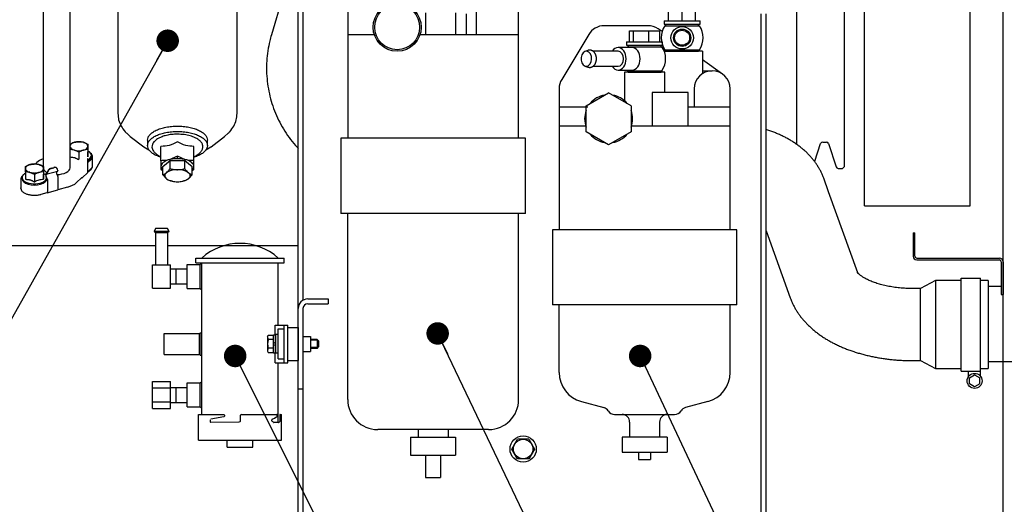
# Model space of a CAD drawing. Units: millimetres. Extents: x -3314 to 7928, y -10859 to 4448.
# Drawn here: x 738 to 1395, y -10213 to -9890 of the extents above; entities that cross this region are included whole.
import ezdxf

# ---------------------------------------------------------------- set-up
doc = ezdxf.new("R2010")
doc.units = ezdxf.units.MM
doc.header["$LTSCALE"] = 11.702756
doc.linetypes.add('DASHED', pattern=[19.05, 12.7, -6.35])
doc.linetypes.add('PHANTOM', pattern=[63.5, 31.75, -6.35, 6.35, -6.35, 6.35, -6.35])
for name, color, linetype in [('10G↓', 7, 'Continuous'), ('38G↓', 7, 'Continuous'), ('43G↓', 7, 'Continuous'), ('ENG_4JJ1X', 7, 'Continuous'), ('燃料系統B_K', 7, 'Continuous'), ('燃料ﾌｨﾙﾀ', 7, 'Continuous'), ('電磁ﾎﾟﾝﾌﾟ', 7, 'Continuous'), ('ｼｭﾗｳﾄﾞ右', 7, 'Continuous'), ('ﾌﾟﾚﾌｨﾙﾀ', 7, 'Continuous'), ('ﾎｰｽ_ﾗｼﾞｴｰﾀ_OUT～ENG', 7, 'Continuous'), ('ﾗｼﾞｴｰﾀ', 7, 'Continuous'), ('ﾗｼﾞｴｰﾀｹｰｼﾝｸﾞ', 7, 'Continuous')]:
    doc.layers.add(name, color=color, linetype=linetype)
doc.styles.get("Standard").update_dxf_attribs({"font": 'txt', "bigfont": 'extfont2'})
doc.dimstyles.get("Standard").update_dxf_attribs({"dimtxt": 2.5, "dimasz": 2.5, "dimexe": 1.25, "dimexo": 0.625, "dimtad": 1, "dimzin": 0, "dimdsep": 46, "dimtxsty": 'Standard', "dimcen": 2.5, "dimadec": 0, "dimazin": 0, "dimtfac": 0.75, "dimtmove": 0, "dimatfit": 3, "dimfxl": 1, "dimarcsym": 0})

# ---------------------------------------------------------------- blocks, each defined once
blk = doc.blocks.new('JZB_0211')
at = {"layer": 'ENG_4JJ1X', "color": 110, "linetype": 'Continuous', "lineweight": 25}
for p, q in [((787.5, 219.8), (787.5, 769.8)), ((858, 219.8), (858, 769.8)), ((742.14, 405.91), (742.14, 264.73)), ((369.25, 281.26), (369.25, 395.9)), ((410, 393.86), (392.13, 333.65)), ((773.99, 388.79), (773.99, 317.16)), ((240, 378.5), (240, 246.02)), ((258, 245.18), (258, 378.5)), ((289.75, 374.99), (289.75, 281.26)), ((773.99, 317.16), (773.99, 245.79)), ((295.34, 268.43), (295.66, 268.11)), ((295.66, 268.11), (298.08, 266)), ((297.68, 266.32), (298.08, 266)), ((298.08, 266), (307.05, 259.15)), ((309.5, 263.52), (309.5, 259.99)), ((349.5, 259.99), (349.5, 263.52)), ((351.95, 259.15), (360.92, 266)), ((360.92, 266), (363.34, 268.11)), ((363.34, 268.11), (363.66, 268.43)), ((742.14, 264.73), (742.14, 261.42)), ((257.85, 260.8), (260.85, 262.13)), ((263.85, 255.6), (260.85, 256.93)), ((263.85, 262.53), (266.85, 262.13)), ((269.85, 257.34), (266.85, 256.93)), ((269.85, 260.8), (269.85, 255.86)), ((269.85, 260.8), (269.85, 259.53)), ((269.85, 259.53), (269.85, 257.34)), ((269.85, 257.34), (269.85, 252.4)), ((307.06, 259.15), (307.29, 258.97)), ((307.18, 259.05), (310.48, 257.01)), ((318.5, 249.88), (318.5, 259.38)), ((340.5, 249.88), (340.5, 259.38)), ((348.52, 257.01), (351.82, 259.05)), ((349.5, 259.99), (349.5, 259.83)), ((351.71, 258.97), (351.95, 259.15)), ((754.52, 249.57), (758.31, 261.25)), ((759.74, 262.29), (762.24, 262.29)), ((763.66, 261.25), (768.68, 245.83)), ((263.85, 255.6), (263.85, 250.86)), ((269.73, 242.11), (269.73, 250.93)), ((269.73, 248.59), (271.77, 250.46)), ((269.85, 254.93), (269.85, 255.86)), ((269.85, 254.76), (269.85, 254.93)), ((269.85, 254.56), (269.85, 254.76)), ((269.85, 252.4), (269.85, 254.56)), ((272.1, 252.6), (272.1, 253.47)), ((272.85, 246.54), (272.85, 252.61)), ((319.69, 246.04), (324.59, 250.03)), ((324, 250.51), (323.97, 250.5)), ((329.5, 252.87), (324, 250.51)), ((324.59, 250.03), (334.41, 250.03)), ((324.59, 244.52), (324.59, 250.03)), ((334.96, 250.52), (329.5, 252.87)), ((329.5, 251.2), (329.5, 252.87)), ((334.41, 250.03), (339.32, 246.04)), ((334.41, 244.52), (334.41, 250.03)), ((335.04, 250.5), (334.96, 250.52)), ((340.55, 252.63), (340.81, 252.75)), ((240.15, 245.95), (240.15, 241.01)), ((240.15, 245.95), (240.15, 244.68)), ((240.15, 244.68), (240.15, 242.49)), ((242.71, 241.11), (249.75, 243.01)), ((245.23, 244.9), (246.99, 245.38)), ((245.39, 244.75), (247.15, 245.23)), ((249.19, 244.83), (249.02, 244.98)), ((249.79, 243.34), (249.79, 243.12)), ((271.77, 244.4), (269.73, 242.52)), ((269.73, 242.52), (271.77, 244.4)), ((270.42, 242.85), (272.19, 244.45)), ((271.77, 244.1), (270.42, 242.85)), ((272.85, 246.24), (272.85, 246.54)), ((318.5, 246.08), (318.5, 246.01)), ((319.69, 240.53), (319.69, 246.04)), ((329.43, 243.85), (329.54, 243.85)), ((339.32, 240.53), (339.32, 246.04)), ((340.5, 245.99), (340.5, 246.06)), ((770.1, 244.79), (772.99, 244.79)), ((772.99, 244.79), (773.99, 245.79)), ((240.15, 242.49), (237.15, 242.09)), ((240.15, 242.49), (240.15, 237.55)), ((240.15, 237.55), (240.15, 241.01)), ((242.59, 241.74), (242.15, 241.62)), ((242.76, 241.44), (242.76, 241.21)), ((242.76, 237.42), (242.76, 228.62)), ((249.79, 239.32), (249.79, 230.52)), ((265.6, 238.39), (262.19, 235.25)), ((265.6, 238.39), (262.19, 235.25)), ((265.89, 238.49), (269.69, 242.01)), ((269.88, 242.35), (269.73, 242.22)), ((269.88, 242.35), (269.73, 242.22)), ((269.88, 242.35), (270.42, 242.85)), ((270.42, 242.85), (269.88, 242.35)), ((319.69, 240.53), (321.9, 241.66)), ((322.12, 237.87), (319.69, 240.53)), ((321, 239.86), (319.69, 240.53)), ((322.12, 241.83), (322.16, 241.86)), ((322.13, 237.86), (322.12, 237.87)), ((336.88, 237.88), (336.84, 237.85)), ((336.87, 241.85), (336.88, 241.84)), ((336.88, 241.84), (339.32, 240.53)), ((336.88, 237.88), (337.05, 238.02)), ((339.32, 240.53), (337.1, 238.06)), ((339.32, 240.53), (338, 239.86)), ((242.71, 228.52), (249.75, 230.42)), ((249.75, 230.42), (249.76, 230.42)), ((256.13, 232.22), (249.84, 230.52)), ((256.13, 232.22), (249.84, 230.52)), ((325.9, 236.24), (326.19, 236.18)), ((329.57, 235.86), (329.47, 235.86)), ((332.81, 236.18), (333.1, 236.24)), ((242.45, 228.52), (238.43, 227.43)), ((242.45, 228.52), (238.43, 227.43)), ((242.72, 228.52), (242.71, 228.52)), ((787.5, 219.8), (858, 219.8)), ((134, 193.3), (314.9, 193.3)), ((322.9, 193.3), (410, 193.3))]:
    blk.add_line(p, q, dxfattribs=at)
at = {"layer": 'ENG_4JJ1X', "color": 110, "linetype": 'PHANTOM', "lineweight": 25}
for p, q in [((228.15, 245.95), (231.15, 247.28)), ((228.15, 244.68), (228.15, 245.95)), ((228.15, 242.49), (228.15, 244.68)), ((234.15, 247.68), (237.15, 247.28)), ((235.81, 248.75), (234.59, 247.62)), ((225.15, 237.76), (225.15, 231.69)), ((225.9, 238.62), (225.9, 237.76)), ((226.45, 240.09), (226.23, 239.9)), ((228.15, 241.67), (227.47, 241.04)), ((228.15, 242.49), (228.15, 237.55)), ((234.15, 240.76), (231.15, 242.09)), ((234.15, 240.76), (234.15, 235.82)), ((225.15, 231.39), (225.15, 231.69)), ((225.15, 231.69), (225.15, 231.39))]:
    blk.add_line(p, q, dxfattribs=at)
at = {"layer": 'ENG_4JJ1X', "color": 110, "linetype": 'Continuous', "lineweight": 25}
for centre, start, end in [((759.74, 260.79), 90, 162), ((762.24, 260.79), 18, 90), ((770.1, 246.29), 198, 270)]:
    blk.add_arc(centre, 1.5, start, end, dxfattribs=at)
for centre, major_axis, ratio, start_param, end_param in [((263.85, 259.53), (6, 0), 0.5, 1.047197, 2.094394), ((263.85, 259.53), (6, 0), 0.5, 2.094394, 2.919294), ((263.85, 259.53), (6, 0), 0.5, 3.363891, 4.188789), ((263.85, 259.53), (6, 0), 0.5, 4.188789, 5.235987), ((263.85, 259.53), (6, 0), 0.5, 6.283185, 7.330382), ((263.85, 259.53), (6, 0), 0.5, 5.235987, 6.283185), ((263.85, 253.47), (8.25, 0), 0.5, 0, 0.756456), ((249, 245.18), (-15, 0), 0.5, 5.35589, 5.787539), ((269.56, 250.98), (-0.136, 0.147), 0.761809, 3.830657, 5.446923), ((269.56, 254.78), (-0.136, 0.147), 0.761809, 3.141593, 3.830657), ((263.85, 253.47), (8.25, 0), 0.5, 5.506216, 6.283185), ((263.85, 252.6), (8.25, 0), 0.5, 5.506216, 6.283185), ((263.85, 252.61), (9, 0), 0.5, 6.283185, 6.818262), ((263.85, 252.61), (9, 0), 0.5, 5.787539, 6.283185), ((329.5, 246.04), (11, 0), 0.469472, 2.097953, 3.133397), ((329.5, 246.04), (11, 0), 0.469472, 0.004267, 1.042851), ((234.15, 244.68), (6, 0), 0.5, 6.283185, 7.330382), ((234.15, 244.68), (6, 0), 0.5, 5.235987, 6.283185), ((249, 245.18), (-9, 0), 0.5, 0.185173, 0.785606), ((245.23, 242.31), (2.04, 2.2), 0.761809, 0.881732, 2.425854), ((245.39, 242.15), (2.04, 2.2), 0.761809, 0.881732, 2.452528), ((246.99, 242.78), (2.04, 2.2), 0.761809, 0, 0.881732), ((247.15, 242.63), (2.04, 2.2), 0.761809, 6.283185, 7.164917), ((249, 245.18), (-9, 0), 0.5, 1.570796, 3.141593), ((247.15, 242.63), (2.04, 2.2), 0.761809, 5.594121, 6.283185), ((249.7, 243.2), (-0.052, 0.193), 0.411882, 3.141593, 4.131575), ((263.85, 246.54), (9, 0), 0.5, 5.787539, 6.283185), ((263.85, 246.54), (9, 0), 0.5, 5.787539, 6.283185), ((263.85, 246.24), (9, 0), 0.5, 5.787539, 6.283185), ((329.5, 246.04), (11, 0), 0.469472, 3.14586, 3.610044), ((329.5, 239.86), (8.5, 0), 0.469472, 1.578845, 2.613877), ((329.5, 239.86), (8.5, 0), 0.469472, 0.522295, 1.56668), ((329.5, 246.04), (11, 0), 0.469472, 5.814734, 6.274989), ((234.15, 238.62), (8.25, 0), 0.5, 3.141592, 6.106002), ((234.15, 237.76), (8.25, 0), 0.5, 3.141592, 6.283185), ((234.15, 238.62), (8.25, 0), 0.5, 0.436299, 0.756456), ((242.77, 239.3), (-0.63, 2.31), 0.411882, 0, 2.335368), ((242.76, 239.32), (-0.52, 1.93), 0.411882, 0, 2.469744), ((242.77, 239.3), (-0.63, 2.31), 0.411882, 5.927782, 6.283185), ((242.76, 239.32), (-0.52, 1.93), 0.411882, 5.793406, 6.283185), ((242.49, 241.75), (-0.052, 0.193), 0.411882, 2.786189, 3.141593), ((242.49, 241.75), (-0.052, 0.193), 0.411882, 3.141593, 3.71998), ((242.66, 241.3), (-0.052, 0.193), 0.411882, 2.651814, 3.141593), ((242.66, 237.51), (-0.052, 0.193), 0.411882, 4.131575, 5.611337), ((242.66, 241.3), (-0.052, 0.193), 0.411882, 3.141593, 4.131575), ((249.79, 241.22), (-0.52, 1.93), 0.411882, 0.514212, 2.469744), ((249.7, 239.41), (-0.052, 0.193), 0.411882, 4.131575, 5.611337), ((265.77, 238.35), (0.2, 0), 0.5, 1.782734, 2.645946), ((265.75, 238.64), (-0.136, 0.147), 0.761809, 2.967445, 3.141593), ((265.75, 238.64), (-0.136, 0.147), 0.761809, 3.141593, 3.830657), ((269.56, 242.16), (-0.136, 0.147), 0.761809, 3.141593, 3.830657), ((329.5, 239.86), (8.5, 0), 0.469472, 3.663887, 4.312403), ((329.5, 239.86), (8.5, 0), 0.469472, 5.114261, 5.75547), ((249.7, 230.61), (-0.052, 0.193), 0.411882, 3.268363, 4.131575), ((249.94, 230.9), (-0.199, -0.087), 0.221852, 0.680033, 0.978441), ((249.94, 230.43), (0.2, 0), 0.5, 2.066443, 2.372782), ((249, 238.82), (-15, 0), 0.5, 2.066443, 2.645946), ((249, 238.82), (15, 0), 0.5, 5.208035, 5.787539), ((329.5, 239.86), (8.5, 0), 0.469472, 4.312403, 4.708272), ((329.5, 239.86), (8.5, 0), 0.469472, 4.720436, 5.114261), ((242.55, 228.91), (0.199, 0.087), 0.221852, 4.120034, 5.69083), ((242.55, 228.43), (0.2, 0), 0.5, 1.203231, 2.066443), ((242.66, 228.71), (-0.052, 0.193), 0.411882, 3.268363, 4.131575)]:
    blk.add_ellipse(centre, major_axis=major_axis, ratio=ratio, start_param=start_param, end_param=end_param, dxfattribs=at)
at = {"layer": 'ENG_4JJ1X', "color": 110, "linetype": 'PHANTOM', "lineweight": 25}
for centre, major_axis, start_param, end_param in [((234.15, 244.68), (6, 0), 2.094394, 3.141592), ((234.15, 244.68), (6, 0), 3.141592, 4.188789), ((234.15, 244.68), (6, 0), 1.047197, 2.094394), ((234.15, 237.76), (9, 0), 2.645946, 3.141593), ((234.15, 238.62), (8.25, 0), 2.3657, 3.141592), ((234.15, 244.68), (6, 0), 4.188789, 5.235987), ((234.15, 231.39), (-9, 0), 0, 2.066443), ((234.15, 231.39), (9, 0), 3.141593, 5.208035)]:
    blk.add_ellipse(centre, major_axis=major_axis, ratio=0.5, start_param=start_param, end_param=end_param, dxfattribs=at)
at = {"layer": 'ENG_4JJ1X', "color": 110, "linetype": 'Continuous', "lineweight": 25}
for points, knots in [([(392.13, 333.65), (391.78, 332.34), (390.78, 328.86), (389.69, 323.07), (388.96, 316.34), (388.83, 309.57), (389.29, 302.81), (390.33, 296.12), (391.95, 289.54), (394.13, 283.13), (396.86, 276.92), (400.11, 270.97), (403.88, 265.33), (407.25, 261.07), (409.39, 258.73), (410, 258.06)], [0, 0, 0, 0, 4.089842, 10.855268, 17.620512, 24.384711, 31.148635, 37.912996, 44.678543, 51.446007, 58.216064, 64.989309, 71.766243, 78.547256, 81.268509, 81.268509, 81.268509, 81.268509]), ([(289.75, 281.26), (289.94, 279.84), (290.05, 276.91), (291.87, 272.81), (293.8, 270.05), (295.1, 268.69), (295.34, 268.43)], [0, 0, 0, 0, 4.293671, 8.689652, 13.251036, 14.322506, 14.322506, 14.322506, 14.322506]), ([(363.66, 268.43), (363.9, 268.69), (365.2, 270.05), (367.13, 272.81), (368.95, 276.91), (369.06, 279.84), (369.25, 281.26)], [0, 0, 0, 0, 1.07147, 5.632854, 10.028835, 14.322506, 14.322506, 14.322506, 14.322506]), ([(309.5, 263.52), (309.63, 264.13), (309.73, 265.48), (311.05, 267.27), (312.93, 268.89), (315.45, 270.28), (318.47, 271.42), (321.91, 272.26), (325.63, 272.82), (328.2, 272.85), (329.5, 272.91)], [0, 0, 0, 0, 1.871664, 3.96876, 6.428631, 9.294102, 12.542001, 16.106942, 19.896659, 23.802634, 23.802634, 23.802634, 23.802634]), ([(309.5, 259.99), (309.63, 260.6), (309.73, 261.95), (311.05, 263.74), (312.93, 265.35), (315.45, 266.75), (318.47, 267.89), (321.91, 268.73), (325.63, 269.29), (328.2, 269.32), (329.5, 269.38)], [0, 0, 0, 0, 1.871664, 3.96876, 6.428631, 9.294102, 12.542001, 16.106941, 19.896659, 23.802634, 23.802634, 23.802634, 23.802634]), ([(329.5, 272.91), (330.8, 272.85), (333.37, 272.82), (337.09, 272.26), (340.53, 271.42), (343.56, 270.28), (346.07, 268.89), (347.95, 267.27), (349.27, 265.48), (349.37, 264.13), (349.5, 263.52)], [0, 0, 0, 0, 3.905975, 7.695693, 11.260634, 14.508532, 17.374003, 19.833875, 21.93097, 23.802634, 23.802634, 23.802634, 23.802634]), ([(329.5, 269.38), (330.8, 269.32), (333.37, 269.29), (337.09, 268.73), (340.53, 267.89), (343.56, 266.75), (346.07, 265.35), (347.95, 263.74), (349.27, 261.95), (349.37, 260.6), (349.5, 259.99)], [0, 0, 0, 0, 3.905975, 7.695693, 11.260634, 14.508532, 17.374003, 19.833875, 21.93097, 23.802634, 23.802634, 23.802634, 23.802634]), ([(329.5, 267.55), (328.2, 267.47), (325.72, 267.44), (322.3, 266.82), (319.43, 265.99), (316.66, 264.79), (314.32, 263.21), (312.74, 261.02), (312.29, 258.59), (313.08, 256.65), (313.93, 255.71), (314.15, 255.45)], [0, 0, 0, 0, 3.921052, 7.407661, 10.389584, 12.860572, 16.445535, 18.724015, 20.777801, 23.591192, 24.601674, 24.601674, 24.601674, 24.601674]), ([(345.04, 255.73), (345.25, 256.01), (345.91, 256.8), (346.66, 258.59), (346.36, 260.78), (345.15, 262.56), (343.49, 264.02), (341.06, 265.39), (337.85, 266.53), (333.91, 267.38), (331.02, 267.44), (329.5, 267.55)], [0, 0, 0, 0, 1.059946, 3.088163, 5.616239, 7.304233, 9.455094, 12.197174, 15.602173, 19.655867, 24.234372, 24.234372, 24.234372, 24.234372]), ([(260.85, 256.93), (260.78, 256.95), (259.81, 257.23), (258.78, 257.22), (257.85, 257.34)], [0, 0, 0, 0, 0.221306, 3.029035, 3.029035, 3.029035, 3.029035]), ([(260.85, 262.13), (260.92, 262.15), (261.89, 262.43), (262.92, 262.42), (263.85, 262.53)], [0, 0, 0, 0, 0.221306, 3.029038, 3.029038, 3.029038, 3.029038]), ([(266.85, 256.93), (266.78, 256.91), (265.73, 256.61), (264.78, 256.03), (263.85, 255.6)], [0, 0, 0, 0, 0.222707, 3.283528, 3.283528, 3.283528, 3.283528]), ([(266.85, 262.13), (266.92, 262.11), (267.98, 261.8), (268.92, 261.22), (269.85, 260.8)], [0, 0, 0, 0, 0.222707, 3.283526, 3.283526, 3.283526, 3.283526]), ([(318.49, 252.15), (318.46, 252.16), (317.39, 252.49), (315.45, 253.23), (312.93, 254.62), (311.05, 256.23), (309.73, 258.02), (309.63, 259.38), (309.5, 259.99)], [0, 0, 0, 0, 0.110706, 3.358604, 6.224076, 8.683947, 10.781043, 12.652707, 12.652707, 12.652707, 12.652707]), ([(329.5, 262.37), (327.67, 261.58), (324.29, 259.51), (320.33, 259.59), (318.5, 259.38)], [0, 0, 0, 0, 5.984258, 11.519463, 11.519463, 11.519463, 11.519463]), ([(340.5, 259.38), (338.67, 259.59), (334.71, 259.51), (331.33, 261.58), (329.5, 262.37)], [0, 0, 0, 0, 5.535205, 11.519463, 11.519463, 11.519463, 11.519463]), ([(349.5, 259.83), (349.37, 259.27), (349.23, 257.98), (347.95, 256.23), (346.07, 254.62), (343.56, 253.23), (341.61, 252.49), (340.54, 252.16), (340.51, 252.15)], [0, 0, 0, 0, 1.714202, 3.811297, 6.271169, 9.13664, 12.384538, 12.495315, 12.495315, 12.495315, 12.495315]), ([(257.85, 252.4), (258.92, 252.24), (261.09, 252.23), (262.92, 251.09), (263.85, 250.67)], [0, 0, 0, 0, 3.2469, 6.30772, 6.30772, 6.30772, 6.30772]), ([(314.15, 255.45), (314.37, 255.23), (315.17, 254.42), (316.61, 253.46), (317.88, 252.88), (318.4, 252.63)], [0, 0, 0, 0, 0.94427, 3.401206, 5.131558, 5.131558, 5.131558, 5.131558]), ([(323.97, 250.5), (323.11, 250.33), (321.31, 249.86), (319.46, 249.93), (318.5, 249.88)], [0, 0, 0, 0, 2.629736, 5.515199, 5.515199, 5.515199, 5.515199]), ([(318.5, 249.88), (318.5, 249.15), (318.5, 247.88), (318.5, 246.61), (318.5, 246.08)], [0, 0, 0, 0, 2.206222, 3.806509, 3.806509, 3.806509, 3.806509]), ([(329.5, 251.2), (328.55, 251.14), (326.69, 251.15), (324.88, 250.68), (324, 250.51)], [0, 0, 0, 0, 2.853869, 5.557757, 5.557757, 5.557757, 5.557757]), ([(334.96, 250.52), (334.08, 250.69), (332.29, 251.15), (330.44, 251.14), (329.5, 251.2)], [0, 0, 0, 0, 2.683443, 5.513076, 5.513076, 5.513076, 5.513076]), ([(340.5, 249.88), (339.54, 249.93), (337.69, 249.86), (335.9, 250.33), (335.04, 250.5)], [0, 0, 0, 0, 2.881475, 5.507433, 5.507433, 5.507433, 5.507433]), ([(340.5, 246.06), (340.5, 246.59), (340.5, 247.87), (340.5, 249.14), (340.5, 249.88)], [0, 0, 0, 0, 1.606894, 3.826935, 3.826935, 3.826935, 3.826935]), ([(340.81, 252.75), (340.82, 252.75), (341.95, 253.27), (343.51, 254.12), (344.69, 255.39), (345.04, 255.73)], [0, 0, 0, 0, 0.013724, 3.741029, 5.19759, 5.19759, 5.19759, 5.19759]), ([(237.15, 247.28), (237.22, 247.26), (238.28, 246.95), (239.22, 246.37), (240.15, 245.95)], [0, 0, 0, 0, 0.222707, 3.283526, 3.283526, 3.283526, 3.283526]), ([(318.5, 246.01), (318.5, 245.62), (318.5, 244.92), (318.5, 244.22), (318.5, 243.92)], [0, 0, 0, 0, 1.190363, 2.09208, 2.09208, 2.09208, 2.09208]), ([(318.5, 243.92), (318.71, 243.8), (319.13, 243.57), (319.55, 243.35), (319.75, 243.25)], [0, 0, 0, 0, 0.730457, 1.423824, 1.423824, 1.423824, 1.423824]), ([(322.16, 241.86), (322.54, 242.23), (323.46, 243.02), (324.16, 244), (324.59, 244.52)], [0, 0, 0, 0, 1.590317, 3.606924, 3.606924, 3.606924, 3.606924]), ([(324.59, 244.52), (325.37, 244.36), (326.82, 243.97), (328.32, 243.92), (329.02, 243.85)], [0, 0, 0, 0, 2.383107, 4.48648, 4.48648, 4.48648, 4.48648]), ([(329.02, 243.85), (329.09, 243.85), (329.23, 243.85), (329.36, 243.85), (329.43, 243.85)], [0, 0, 0, 0, 0.2046745, 0.4090713, 0.4090713, 0.4090713, 0.4090713]), ([(329.54, 243.85), (330.3, 243.9), (331.95, 243.92), (333.55, 244.35), (334.41, 244.52)], [0, 0, 0, 0, 2.30828, 4.928083, 4.928083, 4.928083, 4.928083]), ([(334.41, 244.52), (334.8, 244.04), (335.45, 243.14), (336.27, 242.4), (336.62, 242.05)], [0, 0, 0, 0, 1.842677, 3.318106, 3.318106, 3.318106, 3.318106]), ([(339.27, 243.26), (339.47, 243.36), (339.88, 243.58), (340.29, 243.81), (340.5, 243.92)], [0, 0, 0, 0, 0.682578, 1.401096, 1.401096, 1.401096, 1.401096]), ([(340.5, 243.92), (340.5, 244.22), (340.5, 244.91), (340.5, 245.6), (340.5, 245.99)], [0, 0, 0, 0, 0.894095, 2.071929, 2.071929, 2.071929, 2.071929]), ([(234.15, 235.82), (235.22, 236.28), (237.07, 237.44), (239.22, 237.44), (240.15, 237.55)], [0, 0, 0, 0, 3.500714, 6.308446, 6.308446, 6.308446, 6.308446]), ([(242.58, 241.6), (242.58, 241.62), (242.59, 241.64), (242.59, 241.66), (242.59, 241.66)], [0, 0, 0, 0, 0.05009661, 0.06290706, 0.06290706, 0.06290706, 0.06290706]), ([(265.87, 238.48), (265.86, 238.47), (265.83, 238.46), (265.78, 238.45), (265.75, 238.45), (265.73, 238.45)], [0, 0, 0, 0, 0.0437945, 0.0941855, 0.1416545, 0.1416545, 0.1416545, 0.1416545]), ([(322.12, 241.83), (321.84, 241.51), (321.16, 241.02), (321.09, 240.2), (321, 239.86)], [0, 0, 0, 0, 1.266643, 2.328053, 2.328053, 2.328053, 2.328053]), ([(321, 239.86), (321.1, 239.51), (321.17, 238.69), (321.84, 238.19), (322.12, 237.87)], [0, 0, 0, 0, 1.063804, 2.334025, 2.334025, 2.334025, 2.334025]), ([(321.9, 241.66), (321.94, 241.69), (322.01, 241.75), (322.08, 241.8), (322.12, 241.83)], [0, 0, 0, 0, 0.1366197, 0.2748069, 0.2748069, 0.2748069, 0.2748069]), ([(322.38, 237.67), (322.34, 237.7), (322.25, 237.77), (322.17, 237.83), (322.13, 237.86)], [0, 0, 0, 0, 0.1542692, 0.3105617, 0.3105617, 0.3105617, 0.3105617]), ([(324.59, 236.54), (324.2, 236.69), (323.4, 236.94), (322.73, 237.45), (322.38, 237.67)], [0, 0, 0, 0, 1.259745, 2.500259, 2.500259, 2.500259, 2.500259]), ([(325.94, 236.23), (325.73, 236.28), (325.27, 236.36), (324.82, 236.48), (324.59, 236.54)], [0, 0, 0, 0, 0.674329, 1.38649, 1.38649, 1.38649, 1.38649]), ([(334.41, 236.54), (334.17, 236.48), (333.72, 236.36), (333.27, 236.27), (333.04, 236.23)], [0, 0, 0, 0, 0.718645, 1.398815, 1.398815, 1.398815, 1.398815]), ([(336.84, 237.85), (336.46, 237.59), (335.73, 236.99), (334.84, 236.71), (334.41, 236.54)], [0, 0, 0, 0, 1.388083, 2.78006, 2.78006, 2.78006, 2.78006]), ([(336.62, 242.05), (336.66, 242.02), (336.74, 241.95), (336.83, 241.88), (336.87, 241.85)], [0, 0, 0, 0, 0.1608303, 0.3191724, 0.3191724, 0.3191724, 0.3191724]), ([(338, 239.86), (337.91, 240.2), (337.84, 241.02), (337.16, 241.52), (336.88, 241.84)], [0, 0, 0, 0, 1.063804, 2.334025, 2.334025, 2.334025, 2.334025]), ([(337.1, 238.06), (337.06, 238.03), (336.99, 237.97), (336.92, 237.91), (336.88, 237.88)], [0, 0, 0, 0, 0.1427392, 0.2834999, 0.2834999, 0.2834999, 0.2834999]), ([(337.05, 238.02), (337.27, 238.29), (337.85, 238.77), (337.91, 239.51), (338, 239.86)], [0, 0, 0, 0, 1.045232, 2.106642, 2.106642, 2.106642, 2.106642]), ([(242.7, 228.51), (242.69, 228.51), (242.66, 228.52), (242.63, 228.52), (242.62, 228.52)], [0, 0, 0, 0, 0.03736715, 0.0799222, 0.0799222, 0.0799222, 0.0799222])]:
    blk.add_open_spline(points, degree=3, knots=knots, dxfattribs=at)
at = {"layer": 'ENG_4JJ1X', "color": 110, "linetype": 'PHANTOM', "lineweight": 25}
for points, knots in [([(231.15, 247.28), (231.22, 247.3), (232.2, 247.58), (233.22, 247.57), (234.15, 247.68)], [0, 0, 0, 0, 0.221306, 3.029038, 3.029038, 3.029038, 3.029038]), ([(231.15, 242.09), (231.08, 242.1), (230.11, 242.38), (229.08, 242.37), (228.15, 242.49)], [0, 0, 0, 0, 0.221306, 3.029035, 3.029035, 3.029035, 3.029035]), ([(228.15, 237.55), (229.22, 237.39), (231.39, 237.39), (233.22, 236.24), (234.15, 235.82)], [0, 0, 0, 0, 3.2469, 6.30772, 6.30772, 6.30772, 6.30772]), ([(237.15, 242.09), (237.08, 242.06), (236.03, 241.76), (235.08, 241.18), (234.15, 240.76)], [0, 0, 0, 0, 0.222707, 3.283528, 3.283528, 3.283528, 3.283528])]:
    blk.add_open_spline(points, degree=3, knots=knots, dxfattribs=at)
blk = doc.blocks.new('JZB_0212')
at = {"layer": 'ﾗｼﾞｴｰﾀｹｰｼﾝｸﾞ', "color": 21, "linetype": 'Continuous', "lineweight": 25}
blk.add_line((0, 3.2), (0, 1091.8), dxfattribs=at)
blk = doc.blocks.new('JZB_0213')
at = {"layer": 'ｼｭﾗｳﾄﾞ右', "color": 60, "linetype": 'Continuous', "lineweight": 25}
for p, q in [((0, 41), (1.2, 41)), ((0, 41), (0, 25.4)), ((1.2, 25.4), (1.2, 41)), ((2.4, 24.2), (57.6, 24.2)), ((2.4, 23), (57.6, 23)), ((58.8, 21.8), (58.8, 0)), ((60, 21.8), (60, 0)), ((58.8, 0), (60, 0))]:
    blk.add_line(p, q, dxfattribs=at)
for centre, radius, start, end in [((2.4, 25.4), 2.4, 180, 270), ((2.4, 25.4), 1.2, 180, 270), ((57.6, 21.8), 2.4, 0, 90), ((57.6, 21.8), 1.2, 0, 90)]:
    blk.add_arc(centre, radius, start, end, dxfattribs=at)
blk = doc.blocks.new('JZB_0268')
at = {"layer": '燃料ﾌｨﾙﾀ', "color": 1, "linetype": 'Continuous', "lineweight": 25}
for p, q in [((63.66, 289), (34.5, 289)), ((24.21, 283.17), (6.21, 253.17)), ((73.1, 285.04), (70.54, 286.83)), ((100, 272), (74.57, 272)), ((100, 272), (100, 257.09)), ((113.38, 256.83), (100, 266.2)), ((48, 258), (48, 239.07)), ((75, 258), (48, 258)), ((73, 259.01), (73, 258)), ((75, 244.5), (75, 258)), ((100, 259), (106.5, 259)), ((4.5, 247), (4.5, 153)), ((22.5, 235.66), (37.5, 244.32)), ((52.5, 235.66), (37.5, 244.32)), ((66.5, 244.5), (66.5, 222)), ((90.5, 244.5), (66.5, 244.5)), ((90.5, 222), (90.5, 244.5)), ((94.5, 247), (94.5, 235)), ((118.5, 153), (118.5, 247)), ((4.5, 235), (23.64, 235)), ((22.5, 218.34), (22.5, 235.66)), ((52.5, 235.66), (52.5, 218.34)), ((90.5, 235), (118.5, 235)), ((22.3, 222), (4.5, 222)), ((37.5, 209.68), (22.5, 218.34)), ((52.5, 218.34), (37.5, 209.68)), ((118.28, 222), (52.7, 222)), ((118.28, 222), (118.28, 207)), ((118.28, 207), (118.5, 207)), ((0, 153), (0, 103)), ((123, 153), (0, 153)), ((123, 103), (123, 153)), ((123, 103), (0, 103)), ((4.5, 57.94), (4.5, 103)), ((118.5, 57.94), (118.5, 103)), ((19.32, 38.62), (34.26, 34.62)), ((103.68, 38.62), (88.74, 34.62)), ((41.5, 30), (81.5, 30)), ((51.5, 25), (51.5, 15)), ((71.5, 25), (71.5, 15)), ((76.5, 15), (46.5, 15)), ((46.5, 15), (46.5, 5)), ((76.5, 15), (76.5, 5)), ((46.5, 5), (76.5, 5)), ((57.5, 5), (57.5, 0)), ((57.5, 0), (65.5, 0)), ((65.5, 5), (65.5, 0))]:
    blk.add_line(p, q, dxfattribs=at)
for centre, radius, start, end in [((34.5, 277), 12, 90, 149.03624), ((63.66, 277), 12, 55, 90), ((106.5, 247), 12, 0, 180), ((16.5, 247), 12, 149.03624, 180), ((37.5, 227), 16, 99.63587, 140.36413), ((37.5, 227), 16, 39.63587, 80.36413), ((37.5, 227), 16, 159.63587, 200.36413), ((37.5, 227), 16, 339.63587, 20.36413), ((37.5, 227), 16, 219.63587, 260.36413), ((37.5, 227), 16, 279.63587, 320.36413), ((24.5, 57.94), 20, 180, 255), ((98.5, 57.94), 20, 285, 360), ((32.96, 29.79), 5, 31.39767, 75), ((90.04, 29.79), 5, 105, 148.60233), ((41.5, 35), 5, 211.39767, 270), ((46.5, 25), 5, 0, 90), ((76.5, 25), 5, 90, 180), ((81.5, 35), 5, 270, 328.60233)]:
    blk.add_arc(centre, radius, start, end, dxfattribs=at)
blk = doc.blocks.new('JZB_0269')
at = {"layer": 'ﾌﾟﾚﾌｨﾙﾀ', "color": 4, "linetype": 'Continuous', "lineweight": 25}
for p, q in [((4.5, 320), (4.5, 226)), ((90.5, 295), (90.5, 317.5)), ((118.5, 226), (118.5, 320)), ((56.5, 309.5), (56.5, 295)), ((76.5, 309.5), (76.5, 295)), ((83.5, 309), (83.5, 295)), ((22.3, 295), (4.5, 295)), ((118.28, 295), (52.7, 295)), ((118.28, 295), (118.28, 280)), ((118.28, 280), (118.5, 280)), ((0, 226), (0, 176)), ((123, 226), (0, 226)), ((123, 176), (123, 226)), ((123, 176), (0, 176)), ((4.5, 52), (4.5, 176)), ((118.5, 52), (118.5, 176)), ((98.5, 32), (24.5, 32)), ((46.5, 27), (76.5, 27)), ((46.5, 27), (46.5, 15)), ((51.5, 32), (51.5, 27)), ((71.5, 32), (71.5, 27)), ((76.5, 27), (76.5, 15)), ((46.5, 15), (76.5, 15)), ((56.5, 15), (56.5, 0)), ((66.5, 15), (66.5, 0)), ((56.5, 0), (66.5, 0))]:
    blk.add_line(p, q, dxfattribs=at)
for radius in [16, 15]:
    blk.add_circle((37.5, 300), radius, dxfattribs=at)
for centre, start, end in [((24.5, 52), 180, 270), ((98.5, 52), 270, 360)]:
    blk.add_arc(centre, 20, start, end, dxfattribs=at)
blk = doc.blocks.new('JZB_0270')
at = {"layer": '43G↓', "color": 2, "linetype": 'Continuous', "lineweight": 25}
for p, q in [((0, 10.65), (0.49, 11.5)), ((0, 10.65), (0, 0.85)), ((0.49, 11.5), (4, 11.5)), ((4, 8.63), (0.49, 8.63)), ((4, 11.5), (4, 0)), ((33, 8.75), (28.6, 8.75)), ((33, 8.75), (33, 2.75)), ((34, 7.75), (33, 8.75)), ((34, 7.75), (34, 3.75)), ((0, 0.85), (0.49, 0)), ((4, 2.88), (0.49, 2.88)), ((0.49, 0), (4, 0)), ((33, 2.75), (28.6, 2.75)), ((33, 2.75), (34, 3.75))]:
    blk.add_line(p, q, dxfattribs=at)
at = {"layer": '43G↓', "color": 6, "linetype": 'Continuous', "lineweight": 25}
for p, q in [((33.54, 8.21), (28.6, 8.21)), ((33.54, 3.29), (28.6, 3.29))]:
    blk.add_line(p, q, dxfattribs=at)
at = {"layer": '43G↓', "color": 2, "linetype": 'Continuous', "lineweight": 25}
for centre, radius, start, end in [((2.35, 10.06), 2.35, 180, 217.69875), ((8.67, 5.75), 8.67, 160.62653, 199.37347), ((2.35, 1.44), 2.35, 142.30125, 180)]:
    blk.add_arc(centre, radius, start, end, dxfattribs=at)
blk = doc.blocks.new('JZB_0271')
at = {"layer": '43G↓', "color": 2, "linetype": 'Continuous', "lineweight": 25}
for p, q in [((0, 12.2), (1.5, 12.2)), ((0, 0), (0, 12.2)), ((0, 6.48), (1.5, 7.22)), ((1.5, 0), (1.5, 12.2)), ((0, 4.98), (1.5, 5.72)), ((1.5, 0), (0, 0))]:
    blk.add_line(p, q, dxfattribs=at)
blk = doc.blocks.new('JZB_0272')
at = {"layer": '43G↓', "color": 2, "linetype": 'Continuous', "lineweight": 25}
for p, q in [((0, 0), (0, 12.5)), ((1.6, 12.5), (0, 12.5)), ((1.6, 0), (1.6, 12.5)), ((1.6, 0), (0, 0))]:
    blk.add_line(p, q, dxfattribs=at)
blk = doc.blocks.new('JZB_0273')
at = {"layer": '43G↓', "color": 4, "linetype": 'Continuous', "lineweight": 25}
for p, q in [((1.24, 8.75), (5, 15.25)), ((12.5, 15.25), (5, 15.25)), ((12.5, 15.25), (16.26, 8.75)), ((5, 2.25), (1.24, 8.75)), ((16.26, 8.75), (12.5, 2.25)), ((12.5, 2.25), (5, 2.25))]:
    blk.add_line(p, q, dxfattribs=at)
for radius in [8.75, 6.5]:
    blk.add_circle((8.75, 8.75), radius, dxfattribs=at)
blk = doc.blocks.new('JZB_0274')
at = {"layer": '43G↓', "color": 6, "linetype": 'Continuous', "lineweight": 25}
for p, q in [((32.39, 27.48), (52.46, 27.48)), ((32.39, 20.18), (32.39, 27.48)), ((35.08, 20.18), (35.08, 27.48)), ((45.12, 20.18), (45.12, 27.48)), ((52.46, 20.18), (52.46, 27.48))]:
    blk.add_line(p, q, dxfattribs=at)
at = {"layer": '43G↓', "color": 1, "linetype": 'Continuous', "lineweight": 25}
for p, q in [((30.43, 20.18), (54.43, 20.18)), ((30.43, 20.18), (30.43, 17.98)), ((54.43, 17.98), (54.43, 20.18)), ((4.54, 14.52), (2.66, 13.83)), ((24.75, 13.99), (8.04, 13.99)), ((34.07, 16.49), (24.75, 16.49)), ((30.43, 17.98), (54.43, 17.98)), ((30.94, 16.99), (53.92, 16.99)), ((31.43, 17.98), (31.43, 16.99)), ((53.43, 16.99), (53.43, 17.98)), ((2.66, 4.15), (4.54, 3.46)), ((4.54, 3.46), (4.56, 3.45)), ((8.04, 3.99), (24.75, 3.99)), ((24.75, 1.49), (34.07, 1.49)), ((30.94, 0.99), (53.92, 0.99)), ((31.43, 0.99), (31.43, 0)), ((31.43, 0), (53.43, 0)), ((53.43, 0), (53.43, 0.99))]:
    blk.add_line(p, q, dxfattribs=at)
for start, end in [(145.1501, 147.60763), (325.1501, 34.8499), (212.39237, 214.8499)]:
    blk.add_arc((42.43, 8.99), 14, start, end, dxfattribs=at)
for centre, major_axis, start_param, end_param in [((3.54, 8.99), (0, 5), 3.141593, 9.173494), ((24.75, 8.99), (0, 7.5), 0, 0.841069), ((24.75, 8.99), (0, 7.5), 3.141593, 6.283185), ((24.75, 8.99), (0, 5), 3.141593, 6.283185), ((34.07, 8.99), (0, 7.5), 3.141593, 6.283185), ((3.54, 8.99), (0, 5), 2.890308, 3.141593), ((24.75, 8.99), (0, 7.5), 2.300524, 3.141593)]:
    blk.add_ellipse(centre, major_axis=major_axis, ratio=0.707107, start_param=start_param, end_param=end_param, dxfattribs=at)
for points, knots in [([(10.33, 8.99), (10.31, 9.16), (10.29, 9.4), (10.27, 9.76), (10.23, 10.05), (10.17, 10.38), (10.1, 10.71), (10.02, 11.04), (9.92, 11.36), (9.8, 11.67), (9.67, 11.97), (9.52, 12.26), (9.36, 12.54), (9.19, 12.81), (9, 13.06), (8.8, 13.3), (8.59, 13.53), (8.37, 13.73), (8.14, 13.92), (7.9, 14.09), (7.65, 14.24), (7.4, 14.38), (7.14, 14.49), (6.88, 14.58), (6.61, 14.65), (6.35, 14.7), (6.08, 14.73), (5.81, 14.74), (5.54, 14.73), (5.27, 14.71), (5.01, 14.66), (4.76, 14.59), (4.6, 14.54), (4.53, 14.51)], [0, 0, 0, 0, 0.522771, 0.72436, 1.064359, 1.403308, 1.740867, 2.076713, 2.410535, 2.742034, 3.070923, 3.396887, 3.719617, 4.038826, 4.354243, 4.665619, 4.972738, 5.275442, 5.573644, 5.86735, 6.156665, 6.441799, 6.723061, 7.000843, 7.27561, 7.547881, 7.818215, 8.087201, 8.355449, 8.623507, 8.891926, 9.161342, 9.389584, 9.389584, 9.389584, 9.389584]), ([(5.8, 3.24), (5.86, 3.24), (6.01, 3.24), (6.25, 3.27), (6.52, 3.31), (6.78, 3.37), (7.04, 3.45), (7.29, 3.55), (7.54, 3.67), (7.78, 3.81), (8.02, 3.97), (8.24, 4.14), (8.46, 4.33), (8.68, 4.54), (8.88, 4.76), (9.07, 5), (9.25, 5.26), (9.41, 5.52), (9.57, 5.8), (9.71, 6.09), (9.83, 6.4), (9.94, 6.71), (10.04, 7.02), (10.12, 7.35), (10.19, 7.68), (10.24, 8.01), (10.27, 8.3), (10.3, 8.63), (10.31, 8.84), (10.32, 8.99)], [0, 0, 0, 0, 0.184205, 0.452263, 0.720517, 0.989591, 1.260121, 1.532732, 1.808029, 2.086574, 2.368879, 2.655377, 2.946409, 3.242208, 3.542888, 3.848447, 4.158772, 4.473654, 4.792814, 5.115916, 5.44259, 5.77245, 6.105063, 6.440029, 6.776963, 7.11548, 7.455197, 7.64811, 8.096077, 8.096077, 8.096077, 8.096077]), ([(4.56, 3.45), (4.64, 3.43), (4.8, 3.37), (5.06, 3.31), (5.33, 3.27), (5.57, 3.24), (5.73, 3.24), (5.8, 3.24)], [0, 0, 0, 0, 0.240252, 0.514267, 0.78594, 1.055837, 1.258855, 1.258855, 1.258855, 1.258855])]:
    blk.add_open_spline(points, degree=3, knots=knots, dxfattribs=at)
blk = doc.blocks.new('JZB_0275')
at = {"layer": '43G↓', "color": 6, "linetype": 'Continuous', "lineweight": 25}
for p, q in [((5, 27.48), (23, 27.48)), ((5, 20.18), (5, 27.48)), ((14, 20.18), (14, 27.48)), ((23, 20.18), (23, 27.48))]:
    blk.add_line(p, q, dxfattribs=at)
at = {"layer": '43G↓', "color": 1, "linetype": 'Continuous', "lineweight": 25}
for p, q in [((2, 20.18), (26, 20.18)), ((2, 20.18), (2, 17.98)), ((26, 17.98), (26, 20.18)), ((2, 17.98), (26, 17.98)), ((2.51, 16.99), (25.49, 16.99)), ((3, 17.98), (3, 16.99)), ((25, 16.99), (25, 17.98)), ((2.51, 0.99), (25.49, 0.99)), ((3, 0.99), (3, 0)), ((3, 0), (25, 0)), ((25, 0), (25, 0.99))]:
    blk.add_line(p, q, dxfattribs=at)
for radius in [7.5, 5.75, 5]:
    blk.add_circle((14, 8.99), radius, dxfattribs=at)
for start, end in [(145.1501, 214.8499), (325.1501, 34.8499)]:
    blk.add_arc((14, 8.99), 14, start, end, dxfattribs=at)
blk = doc.blocks.new('JZB_0276')
at = {"layer": '電磁ﾎﾟﾝﾌﾟ', "color": 190, "linetype": 'Continuous', "lineweight": 25}
for p, q in [((2, 145.8), (1, 143.8)), ((10, 145.8), (2, 145.8)), ((11, 143.8), (10, 145.8)), ((1, 143.8), (2, 142.8)), ((11, 143.8), (1, 143.8)), ((2, 142.8), (2, 121.6)), ((10, 142.8), (2, 142.8)), ((11, 143.8), (10, 142.8)), ((10, 142.8), (10, 121.6)), ((28.8, 122.8), (28.8, 126)), ((28.8, 126), (87.8, 126)), ((87.8, 122.8), (87.8, 126)), ((0, 121.6), (12, 121.6)), ((0, 106), (0, 121.6)), ((12, 106), (12, 121.6)), ((12, 118.8), (23, 118.8)), ((15.7, 108.8), (15.7, 118.8)), ((23, 105.8), (23, 121.8)), ((23, 121.8), (31.8, 121.8)), ((28.8, 122.8), (87.8, 122.8)), ((32.8, 122.8), (31.8, 121.8)), ((31.8, 105.8), (31.8, 121.8)), ((32.8, 21.8), (32.8, 122.8)), ((83.8, 81.3), (83.8, 122.8)), ((0, 106), (12, 106)), ((12, 108.8), (23, 108.8)), ((23, 105.8), (31.8, 105.8)), ((31.8, 105.8), (32.8, 104.8)), ((81.8, 74.9), (81.8, 81.3)), ((81.8, 81.3), (90.1, 81.3)), ((83.8, 78.8), (87.8, 78.8)), ((83.8, 58.8), (83.8, 78.8)), ((87.8, 56.3), (87.8, 81.3)), ((90.1, 56.3), (90.1, 81.3)), ((90.1, 79.8), (97.1, 79.8)), ((97.1, 79.8), (97.1, 57.8)), ((7.8, 61.8), (7.8, 75.8)), ((7.8, 75.8), (31.3, 75.8)), ((31.3, 61.8), (31.3, 75.8)), ((31.3, 75.3), (31.8, 75.3)), ((31.8, 76.3), (32.8, 76.3)), ((31.8, 61.3), (31.8, 76.3)), ((7.8, 61.8), (31.3, 61.8)), ((31.3, 62.3), (31.8, 62.3)), ((31.8, 61.3), (32.8, 61.3)), ((81.8, 56.3), (81.8, 62.7)), ((81.8, 56.3), (90.1, 56.3)), ((83.8, 58.8), (87.8, 58.8)), ((83.8, 16.48), (83.8, 56.3)), ((90.1, 57.8), (97.1, 57.8)), ((0, 43.8), (12, 43.8)), ((0, 25.8), (0, 43.8)), ((0, 39.55), (12, 39.55)), ((12, 25.8), (12, 43.8)), ((12, 39.8), (23, 39.8)), ((15.7, 29.8), (15.7, 39.8)), ((23, 26.8), (23, 42.8)), ((23, 42.8), (31.8, 42.8)), ((31.8, 42.8), (32.8, 43.8)), ((31.8, 26.8), (31.8, 42.8)), ((0, 30.3), (12, 30.3)), ((12, 29.8), (23, 29.8)), ((23, 26.8), (31.8, 26.8)), ((31.8, 26.8), (32.8, 25.8)), ((0, 25.8), (12, 25.8)), ((30.7, 4.8), (30.7, 21.8)), ((30.7, 21.8), (47.43, 21.8)), ((47.51, 20.27), (38.85, 18.79)), ((47.93, 21.45), (47.93, 20.76)), ((58.72, 17.67), (58.72, 21.4)), ((59.22, 21.8), (82.81, 21.8)), ((81.27, 19.46), (82.23, 19.96)), ((82.23, 19.96), (82.86, 20.34)), ((83.11, 20.77), (83.11, 21.5)), ((84.77, 21.5), (84.8, 17.23)), ((85.07, 21.8), (85.9, 21.8)), ((85.9, 4.8), (85.9, 21.8)), ((38.44, 18.32), (38.39, 17.29)), ((38.89, 16.76), (57.69, 16.86)), ((57.69, 16.86), (58.43, 17.21)), ((79.64, 17.58), (79.62, 18.16)), ((80.58, 16.62), (79.83, 17.21)), ((79.86, 18.6), (81.27, 19.46)), ((84.06, 16.47), (80.88, 16.52)), ((84.67, 16.88), (84.43, 16.63)), ((30.7, 4.8), (85.9, 4.8)), ((49.8, 0), (49.8, 4.8)), ((66.8, 0), (66.8, 4.8)), ((49.8, 0), (66.8, 0))]:
    blk.add_line(p, q, dxfattribs=at)
for centre, radius, start, end in [((58.3, 97.72), 38.08, 47.95509, 132.04491), ((47.43, 21.3), 0.5, 0, 90), ((47.43, 20.76), 0.5, 279.70269, 0), ((59.22, 21.3), 0.5, 90, 180), ((82.81, 21.5), 0.3, 0, 90), ((82.61, 20.77), 0.5, 300.80133, 0), ((85.07, 21.5), 0.3, 90, 180.4052), ((38.89, 17.26), 0.5, 177.13768, 270.29092), ((58.22, 17.67), 0.5, 295.46163, 0), ((80.12, 18.17), 0.5, 121.17771, 182.01095), ((80.14, 17.6), 0.5, 182.01095, 231.9285), ((80.88, 17.02), 0.5, 231.9285, 269.18582), ((84.06, 16.97), 0.5, 269.18582, 316.788), ((84.3, 17.23), 0.5, 316.788, 0.4052)]:
    blk.add_arc(centre, radius, start, end, dxfattribs=at)
blk = doc.blocks.new('JZB_0280')
at = {"layer": '燃料系統B_K', "color": 8, "linetype": 'Continuous', "lineweight": 25}
for p, q in [((0, 0), (0, 473)), ((3.2, 473), (3.2, 217.14)), ((308.8, 62), (308.8, 408)), ((312, 62), (312, 408)), ((6.4, 218), (20, 218)), ((20, 218), (20, 214.8)), ((3.2, 211.6), (3.2, 3.2)), ((6.4, 214.8), (20, 214.8)), ((3.2, 193), (8.2, 193)), ((8.2, 193), (8.2, 183)), ((3.2, 183), (8.2, 183)), ((0, 158), (3.2, 158))]:
    blk.add_line(p, q, dxfattribs=at)
for radius in [6.4, 3.2]:
    blk.add_arc((6.4, 211.6), radius, 90, 180, dxfattribs=at)
blk = doc.blocks.new('JZB_0300')
at = {"layer": 'ﾎｰｽ_ﾗｼﾞｴｰﾀ_OUT～ENG', "color": 30, "linetype": 'DASHED', "lineweight": 25}
for p, q in [((41.63, 117.79), (38.38, 126.82)), ((61.22, 63.43), (61.08, 63.82))]:
    blk.add_line(p, q, dxfattribs=at)
at = {"layer": 'ﾎｰｽ_ﾗｼﾞｴｰﾀ_OUT～ENG', "color": 30, "linetype": 'Continuous', "lineweight": 25}
for p, q in [((61.08, 63.82), (41.63, 117.79)), ((0, 91.73), (16.06, 47.16)), ((103, 53.33), (97.56, 53.33)), ((113, 58.65), (103, 53.33)), ((103, 5.33), (103, 53.33)), ((130, 58.65), (113, 58.65)), ((113, 58.65), (113, 0)), ((148, 58.65), (143, 58.65)), ((148, 58.65), (148, 0)), ((97.56, 5.33), (103, 5.33)), ((103, 5.33), (113, 0)), ((113, 0), (130, 0)), ((143, 0), (148, 0))]:
    blk.add_line(p, q, dxfattribs=at)
for points, knots in [([(38.38, 126.82), (38.17, 127.37), (37.72, 128.6), (36.88, 130.46), (35.9, 132.4), (34.81, 134.31), (33.6, 136.19), (32.29, 138.03), (30.87, 139.82), (29.34, 141.58), (27.69, 143.29), (25.94, 144.96), (24.08, 146.57), (22.11, 148.13), (20.03, 149.64), (17.86, 151.08), (15.59, 152.46), (13.23, 153.77), (10.79, 155.01), (8.28, 156.17), (5.71, 157.25), (3.08, 158.25), (1.17, 158.92), (0.13, 159.25), (0, 159.3)], [0, 0, 0, 0, 1.763734, 3.928354, 6.106418, 8.306125, 10.531593, 12.78713, 15.077062, 17.405583, 19.776533, 22.193146, 24.657768, 27.171601, 29.734519, 32.345029, 35.000393, 37.696921, 40.430363, 43.196315, 45.989353, 48.805714, 51.642446, 52.0633, 52.0633, 52.0633, 52.0633]), ([(97.56, 53.33), (97.19, 53.33), (96.11, 53.33), (94.3, 53.38), (92.16, 53.48), (90.04, 53.64), (87.94, 53.85), (85.88, 54.1), (83.86, 54.41), (81.9, 54.75), (79.99, 55.14), (78.14, 55.57), (76.37, 56.03), (74.67, 56.53), (73.06, 57.05), (71.54, 57.59), (70.11, 58.15), (68.79, 58.72), (67.56, 59.29), (66.44, 59.86), (65.43, 60.43), (64.53, 60.97), (63.74, 61.5), (63.05, 61.99), (62.48, 62.44), (62, 62.85), (61.63, 63.2), (61.35, 63.49), (61.16, 63.71), (61.05, 63.85), (61.01, 63.92), (61, 63.93)], [0, 0, 0, 0, 1.104051, 3.260478, 5.407582, 7.53843, 9.646354, 11.724739, 13.76704, 15.766802, 17.71768, 19.613466, 21.448108, 23.215748, 24.910748, 26.527727, 28.061599, 29.507613, 30.861396, 32.118989, 33.276884, 34.332056, 35.281973, 36.124598, 36.858369, 37.482142, 37.99509, 38.396182, 38.685297, 38.862346, 38.92739, 38.92739, 38.92739, 38.92739]), ([(16.06, 47.16), (16.27, 46.62), (16.73, 45.37), (17.57, 43.45), (18.59, 41.42), (19.71, 39.41), (20.95, 37.44), (22.29, 35.51), (23.75, 33.61), (25.33, 31.75), (27.01, 29.93), (28.81, 28.15), (30.72, 26.42), (32.74, 24.75), (34.86, 23.12), (37.09, 21.56), (39.41, 20.06), (41.83, 18.62), (44.33, 17.25), (46.9, 15.96), (49.55, 14.73), (52.26, 13.58), (55.03, 12.51), (57.85, 11.52), (60.72, 10.59), (63.63, 9.75), (66.58, 8.98), (69.57, 8.28), (72.58, 7.66), (75.63, 7.11), (78.69, 6.64), (81.78, 6.24), (84.88, 5.91), (88, 5.65), (91.12, 5.47), (94.2, 5.36), (96.35, 5.33), (97.45, 5.33), (97.56, 5.33)], [0, 0, 0, 0, 1.741805, 3.9981, 6.26964, 8.565502, 10.889755, 13.246569, 15.640044, 18.074052, 20.552054, 23.076878, 25.650513, 28.273924, 30.946949, 33.668299, 36.435687, 39.246058, 42.095891, 44.981497, 47.8988, 50.84381, 53.813818, 56.806466, 59.8197, 62.851708, 65.900843, 68.965569, 72.044401, 75.135874, 78.238511, 81.350807, 84.471224, 87.598184, 90.730076, 93.865261, 96.836867, 97.171986, 97.171986, 97.171986, 97.171986])]:
    blk.add_open_spline(points, degree=3, knots=knots, dxfattribs=at)
at = {"layer": 'ﾎｰｽ_ﾗｼﾞｴｰﾀ_OUT～ENG', "color": 30, "linetype": 'DASHED', "lineweight": 25}
blk.add_open_spline([(61, 63.93), (61, 63.92), (61.04, 63.86), (61.11, 63.71), (61.17, 63.56), (61.21, 63.45), (61.22, 63.43)], degree=3, knots=[0, 0, 0, 0, 0.0485522, 0.2110485, 0.4884723, 0.5480578, 0.5480578, 0.5480578, 0.5480578], dxfattribs=at)
blk = doc.blocks.new('JZB_0301')
at = {"layer": '38G↓', "color": 4, "linetype": 'Continuous', "lineweight": 25}
for p, q in [((0, 11.5), (0, 73.5)), ((0, 73.5), (13, 73.5)), ((13, 8), (13, 73.5)), ((0, 11.5), (13, 11.5)), ((5, 8), (5, 11.5)), ((5.5, 7.02), (9, 9.04)), ((5.5, 2.98), (5.5, 7.02)), ((9, 9.04), (12.5, 7.02)), ((12.5, 2.98), (12.5, 7.02)), ((9, 0.96), (5.5, 2.98)), ((12.5, 2.98), (9, 0.96))]:
    blk.add_line(p, q, dxfattribs=at)
blk.add_circle((9, 5), 5, dxfattribs=at)
blk = doc.blocks.new('JZB_0302')
at = {"layer": 'ﾗｼﾞｴｰﾀ', "color": 4, "linetype": 'Continuous', "lineweight": 25}
for p, q in [((0, 66.5), (8.8, 66.5)), ((0, 16.5), (17, 16.5))]:
    blk.add_line(p, q, dxfattribs=at)

msp = doc.modelspace()

# ---------------------------------------------------------------- block references
at = {"layer": '38G↓'}
msp.add_blockref('JZB_0301', (1366.15275, -10135.44097), dxfattribs=at)
at = {"layer": '43G↓'}
for name, p in [('JZB_0275', (1166.15239, -9910.84131)), ('JZB_0274', (1112.72599, -9924.84131)), ('JZB_0270', (903.75187, -10111.59131)), ('JZB_0271', (907.75187, -10111.94132)), ('JZB_0272', (909.25187, -10112.09131)), ('JZB_0273', (1065.40239, -10184.59131))]:
    msp.add_blockref(name, p, dxfattribs=at)
at = {"layer": 'ENG_4JJ1X'}
msp.add_blockref('JZB_0211', (514.15239, -10233.64132), dxfattribs=at)
at = {"layer": '燃料系統B_K'}
msp.add_blockref('JZB_0280', (924.15239, -10293.84131), dxfattribs=at)
at = {"layer": '燃料ﾌｨﾙﾀ'}
msp.add_blockref('JZB_0268', (1093.65239, -10182.84131), dxfattribs=at)
at = {"layer": '電磁ﾎﾟﾝﾌﾟ'}
msp.add_blockref('JZB_0276', (827.05235, -10174.64136), dxfattribs=at)
at = {"layer": 'ｼｭﾗｳﾄﾞ右'}
msp.add_blockref('JZB_0213', (1334.15239, -10072.84131), dxfattribs=at)
at = {"layer": 'ﾌﾟﾚﾌｨﾙﾀ'}
msp.add_blockref('JZB_0269', (952.65239, -10194.84131), dxfattribs=at)
at = {"layer": 'ﾎｰｽ_ﾗｼﾞｴｰﾀ_OUT～ENG'}
msp.add_blockref('JZB_0300', (1236.15239, -10122.26615), dxfattribs=at)
at = {"layer": 'ﾗｼﾞｴｰﾀ'}
msp.add_blockref('JZB_0302', (1384.15275, -10133.94132), dxfattribs=at)
at = {"layer": 'ﾗｼﾞｴｰﾀｹｰｼﾝｸﾞ'}
msp.add_blockref('JZB_0212', (1394.15239, -10293.84131), dxfattribs=at)

# ---------------------------------------------------------------- leaders
at = {"layer": '10G↓', "color": 2, "linetype": 'Continuous', "lineweight": 25, "annotation_type": 0, "has_hookline": 1}
for points, hookline_direction, text_width in [([(837.15239, -9903.84131), (364.65239, -10743.84131), (349.65239, -10743.84131)], 1, 534.1386), ([(1017.15239, -10098.84131), (1324.65239, -10743.84131), (1339.65239, -10743.84131)], 0, 392.95804), ([(882.15239, -10113.84131), (1249.65239, -10848.84131), (1264.65239, -10848.84131)], 0, 590.75275), ([(1152.15239, -10113.84131), (1399.65239, -10638.84131), (1414.65239, -10638.84131)], 0, 293.9646)]:
    msp.add_leader(points, dimstyle='Standard', override={"dimtxt": 45, "dimasz": 15, "dimgap": 7.5, "dimldrblk": 'DOT'}, dxfattribs=dict(at, hookline_direction=hookline_direction, text_width=text_width))

doc.saveas('drawing.dxf')
